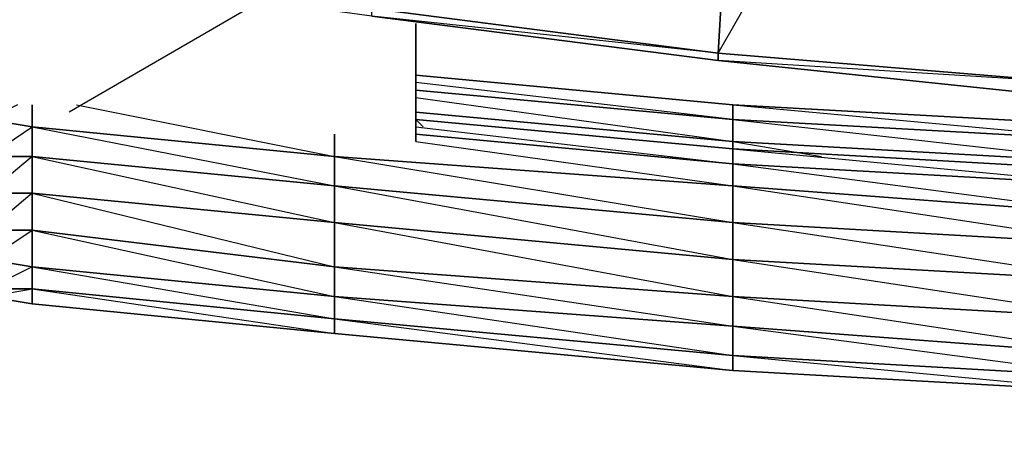
# Model space of a CAD drawing. Units: inches. Extents: x 1736.5 to 1767.7, y -29.2 to 0.
# Drawn here: x 1739.4 to 1744.8, y -29.2 to -26.9 of the extents above; entities that cross this region are included whole.
import ezdxf

# ---------------------------------------------------------------- set-up
doc = ezdxf.new("R2010")
doc.units = ezdxf.units.IN
doc.header["$MEASUREMENT"] = 0
doc.layers.get('0').update_dxf_attribs({"true_color": 0x390888})

msp = doc.modelspace()

# ---------------------------------------------------------------- linework, layer by layer
at = {"color": 71}
for points in [[(1743.4126, -24.6696), (1743.5356, -23.233), (1741.3221, -26.8851), (1743.2487, -27.133), (1743.2897, -26.4342)], [(1743.5356, -23.233), (1745.7101, -23.233), (1745.2182, -27.2969), (1743.2487, -27.133)], [(1747.4746, -24.3417), (1747.8436, -23.233), (1743.5356, -23.233), (1745.7101, -23.233), (1745.2182, -27.2969), (1743.2487, -27.133), (1743.5766, -26.5572)], [(1754.6519, -27.5839), (1752.1496, -27.6249), (1749.6062, -27.5839), (1747.3497, -27.5019), (1745.2182, -27.3789), (1743.2487, -27.174), (1741.3221, -26.9261), (1739.5166, -26.6801), (1739.5166, -26.6391), (1739.5166, -26.6801), (1737.711, -26.3932), (1739.5166, -26.6801), (1739.5166, -26.5981), (1737.711, -26.3522), (1737.711, -26.3932), (1737.67, -26.3932), (1737.629, -26.3522), (1737.711, -26.3522)], [(1743.2487, -27.133), (1741.3221, -26.8851)], [(1752.1496, -27.6249), (1749.6062, -27.5839), (1747.3497, -27.5019), (1749.6062, -27.5019), (1749.6062, -27.5839), (1747.3497, -27.5019), (1745.2182, -27.3789), (1745.2182, -27.2969), (1743.2487, -27.174), (1745.2182, -27.3789), (1743.2487, -27.174), (1743.2487, -27.133), (1741.3221, -26.9261), (1743.2487, -27.174), (1741.3221, -26.9261)]]:
    msp.add_lwpolyline(points, dxfattribs=at)
for points in [[(1743.2487, -27.133), (1743.2897, -26.4342)], [(1741.3221, -26.9261), (1741.3221, -26.8851), (1743.2487, -27.133), (1743.2487, -27.174)], [(1743.2487, -27.133), (1745.2182, -27.2969), (1745.2182, -27.3789), (1743.2487, -27.174)]]:
    msp.add_lwpolyline(points, close=True, dxfattribs=at)
at = {"color": 164}
for points in [[(1740.7053, -26.8441), (1739.6395, -27.4609)], [(1739.3526, -27.4199), (1739.1886, -27.5019), (1739.4346, -27.5429), (1739.4346, -27.7069), (1739.1886, -27.7069), (1739.4346, -27.5429), (1739.4346, -27.4199), (1739.4346, -27.5429), (1739.1886, -27.5019), (1739.1886, -27.4199)], [(1741.1152, -27.7069), (1739.4346, -27.5429), (1739.4346, -27.4199)], [(1739.6805, -27.4199), (1741.1152, -27.7069)], [(1741.5681, -27.5839), (1743.3307, -27.7478), (1743.3307, -27.8708), (1741.1152, -27.7069), (1741.1152, -27.5839)], [(1741.5681, -27.5429), (1743.3307, -27.7478)], [(1741.5681, -27.6249), (1743.3307, -27.8708), (1741.1152, -27.7069)], [(1752.1496, -28.0758), (1749.9341, -28.0348), (1749.9341, -27.9528), (1752.1496, -27.9938), (1749.9341, -27.9528), (1749.9341, -28.0348), (1747.7206, -27.9938), (1747.7206, -27.9118), (1749.9341, -27.9528), (1747.7206, -27.9118), (1747.7206, -27.9938), (1745.5051, -27.8708), (1745.5051, -27.7888), (1747.7206, -27.9118), (1745.5051, -27.7888), (1745.5051, -27.8708), (1743.3307, -27.7478), (1743.3307, -27.6659), (1745.5051, -27.7888), (1743.3307, -27.6659), (1743.3307, -27.7478)], [(1745.5051, -27.7888), (1743.3307, -27.6659)], [(1743.3307, -27.6659), (1745.5051, -27.8708), (1743.3307, -27.7478)], [(1743.3307, -27.7478), (1745.5051, -28.0348), (1743.3307, -27.8708), (1745.5051, -28.1987), (1743.3307, -28.0758), (1745.5051, -28.4037), (1743.3307, -28.2807), (1745.5051, -28.6106), (1743.3307, -28.4857), (1745.5051, -28.8156), (1743.3307, -28.6516), (1745.5051, -28.9385), (1745.5051, -28.8156), (1745.5051, -28.6106), (1745.5051, -28.4037), (1745.5051, -28.1987), (1745.5051, -28.0348), (1745.5051, -27.8708), (1745.5051, -27.7888), (1743.3307, -27.6659)], [(1743.3307, -27.7478), (1743.3307, -27.6659)], [(1741.1152, -27.7069), (1743.3307, -28.0758), (1743.3307, -27.8708), (1743.3307, -27.7478)], [(1739.4346, -28.4447), (1739.4346, -28.5267), (1739.1886, -28.4857), (1739.4346, -28.5267), (1741.1152, -28.6926), (1743.3307, -28.8975), (1745.5051, -29.0205), (1747.7206, -29.1435), (1749.9341, -29.1845), (1752.1496, -29.2255), (1752.1496, -29.1845), (1752.1496, -29.2255), (1754.324, -29.1845), (1756.5375, -29.1435), (1758.753, -29.0205), (1760.9684, -28.8975), (1763.1429, -28.6926), (1764.8235, -28.5267)], [(1739.4346, -28.5267), (1741.1152, -28.6926), (1741.1152, -28.6106), (1739.4346, -28.4447)]]:
    msp.add_lwpolyline(points, dxfattribs=at)
for points in [[(1741.5681, -27.6249), (1741.5681, -26.9671)], [(1741.5681, -26.9671), (1741.5681, -27.6249)], [(1739.1886, -27.7069), (1739.1886, -27.5019), (1739.4346, -27.5429), (1739.4346, -27.7069)], [(1743.3307, -27.6659), (1741.5681, -27.5019)], [(1741.5681, -27.5019), (1743.3307, -27.6659)], [(1741.1152, -27.8708), (1739.4346, -27.7069), (1739.4346, -27.5429), (1741.1152, -27.7069)], [(1741.1152, -27.8708), (1741.1152, -27.7069), (1739.4346, -27.5429)], [(1741.1152, -27.5839), (1741.1152, -27.7069)], [(1741.5681, -27.5839), (1743.3307, -27.7478)], [(1739.1886, -27.9118), (1739.1886, -27.7069), (1739.4346, -27.7069), (1739.4346, -27.9118)], [(1739.1886, -27.9118), (1739.4346, -27.9118), (1739.4346, -27.7069)], [(1741.1152, -28.0758), (1739.4346, -27.9118), (1739.4346, -27.7069), (1741.1152, -27.8708)], [(1741.1152, -28.0758), (1741.1152, -27.8708), (1739.4346, -27.7069)], [(1743.3307, -28.0758), (1741.1152, -27.8708), (1741.1152, -27.7069), (1743.3307, -27.8708)], [(1745.5051, -28.0348), (1743.3307, -27.8708), (1743.3307, -27.7478), (1745.5051, -27.8708)], [(1739.4346, -27.9118), (1739.4346, -28.1168), (1739.1886, -28.1168), (1739.1886, -27.9118)], [(1739.4346, -28.4447), (1739.4346, -28.3217), (1739.1886, -28.2807), (1739.4346, -28.1168), (1739.4346, -27.9118), (1739.1886, -28.1168), (1739.4346, -28.1168), (1739.4346, -28.3217), (1739.1886, -28.4447), (1739.4346, -28.4447), (1739.4346, -28.5267), (1739.1886, -28.4857)], [(1741.1152, -28.0758), (1741.1152, -28.3217), (1739.4346, -28.1168), (1739.4346, -27.9118)], [(1741.1152, -28.4857), (1741.1152, -28.3217), (1741.1152, -28.0758), (1739.4346, -27.9118), (1741.1152, -28.3217), (1739.4346, -28.1168)], [(1743.3307, -28.2807), (1741.1152, -28.0758), (1741.1152, -27.8708), (1743.3307, -28.0758)], [(1743.3307, -28.2807), (1743.3307, -28.0758), (1741.1152, -27.8708)], [(1745.5051, -28.1987), (1743.3307, -28.0758), (1743.3307, -27.8708), (1745.5051, -28.0348)], [(1743.3307, -28.4857), (1741.1152, -28.3217), (1741.1152, -28.0758), (1743.3307, -28.2807)], [(1743.3307, -28.2807), (1741.1152, -28.0758), (1743.3307, -28.4857)], [(1745.5051, -28.4037), (1743.3307, -28.2807), (1743.3307, -28.0758), (1745.5051, -28.1987)], [(1739.4346, -28.1168), (1739.4346, -28.3217), (1739.1886, -28.2807), (1739.1886, -28.1168)], [(1741.1152, -28.4857), (1739.4346, -28.3217), (1739.4346, -28.1168), (1741.1152, -28.3217)], [(1739.4346, -28.3217), (1739.4346, -28.4447), (1739.1886, -28.4447), (1739.1886, -28.2807)], [(1745.5051, -28.4037), (1745.5051, -28.6106), (1743.3307, -28.4857), (1743.3307, -28.2807)], [(1741.1152, -28.6106), (1739.4346, -28.4447), (1739.4346, -28.3217), (1741.1152, -28.4857)], [(1741.1152, -28.6106), (1741.1152, -28.4857), (1739.4346, -28.3217)], [(1743.3307, -28.6516), (1741.1152, -28.4857), (1741.1152, -28.3217), (1743.3307, -28.4857)], [(1743.3307, -28.8156), (1743.3307, -28.6516), (1743.3307, -28.4857), (1741.1152, -28.3217), (1743.3307, -28.6516), (1741.1152, -28.4857)], [(1739.4346, -28.4447), (1741.1152, -28.6926), (1739.4346, -28.5267), (1739.1886, -28.4857), (1739.1886, -28.4447)], [(1741.1152, -28.6926), (1739.4346, -28.5267), (1739.4346, -28.4447), (1741.1152, -28.6106)], [(1743.3307, -28.8156), (1741.1152, -28.6106), (1741.1152, -28.4857), (1743.3307, -28.6516)], [(1745.5051, -28.8156), (1743.3307, -28.6516), (1743.3307, -28.4857), (1745.5051, -28.6106)], [(1743.3307, -28.8975), (1741.1152, -28.6926), (1741.1152, -28.6106), (1743.3307, -28.8156)], [(1741.1152, -28.6926), (1743.3307, -28.8975), (1743.3307, -28.8156), (1741.1152, -28.6106), (1743.3307, -28.8975)], [(1745.5051, -28.9385), (1743.3307, -28.8156), (1743.3307, -28.6516), (1745.5051, -28.8156)], [(1745.5051, -29.0205), (1743.3307, -28.8975), (1743.3307, -28.8156), (1745.5051, -28.9385)], [(1743.3307, -28.8975), (1745.5051, -29.0205), (1745.5051, -28.9385), (1743.3307, -28.8156), (1745.5051, -29.0205)]]:
    msp.add_lwpolyline(points, close=True, dxfattribs=at)
at = {"color": 214}
for points in [[(1741.5681, -27.3789), (1741.5681, -26.9671)], [(1741.5681, -26.9671), (1741.5681, -27.3789)], [(1743.3307, -27.4199), (1741.5681, -27.256)], [(1741.5681, -27.256), (1743.3307, -27.4199)], [(1745.5461, -27.6249), (1743.3307, -27.5019), (1743.3307, -27.4199), (1745.5461, -27.5429)]]:
    msp.add_lwpolyline(points, close=True, dxfattribs=at)
for points in [[(1745.5461, -27.5429), (1743.3307, -27.4199), (1743.3307, -27.5019), (1741.5681, -27.3379), (1743.3307, -27.5019), (1741.5681, -27.2969)], [(1741.5681, -27.3379), (1743.3307, -27.5019), (1745.5461, -27.6249), (1747.7206, -27.7069), (1749.9341, -27.7888), (1752.1496, -27.7888), (1754.365, -27.7888), (1756.5375, -27.7069), (1758.753, -27.6249), (1760.9684, -27.5019), (1762.6901, -27.3379), (1760.9684, -27.5019), (1760.9684, -27.4199)], [(1741.5681, -27.3789), (1743.3307, -27.6249), (1741.5681, -27.4609)], [(1747.7206, -27.9118), (1747.7206, -27.8708), (1747.7206, -27.7069), (1747.7206, -27.6659), (1745.5461, -27.5429), (1743.3307, -27.4199)], [(1745.5461, -27.7888), (1745.5461, -27.7478), (1745.5461, -27.6249), (1745.5461, -27.5429), (1743.3307, -27.4199)], [(1743.3307, -27.4199), (1745.5461, -27.6249), (1743.3307, -27.5019), (1745.5461, -27.7478), (1743.3307, -27.6249), (1743.8226, -27.7069)], [(1743.3307, -27.6659), (1743.3307, -27.6249), (1743.3307, -27.5019), (1743.3307, -27.4199)], [(1745.5461, -27.7478), (1743.3307, -27.6249), (1743.3307, -27.5019), (1743.3307, -27.6249), (1741.5681, -27.4609), (1743.3307, -27.6249), (1743.3307, -27.6659), (1743.3307, -27.6249), (1745.5461, -27.7478)], [(1741.5681, -27.5019), (1741.609, -27.5429)]]:
    msp.add_lwpolyline(points, dxfattribs=at)

doc.saveas('drawing.dxf')
